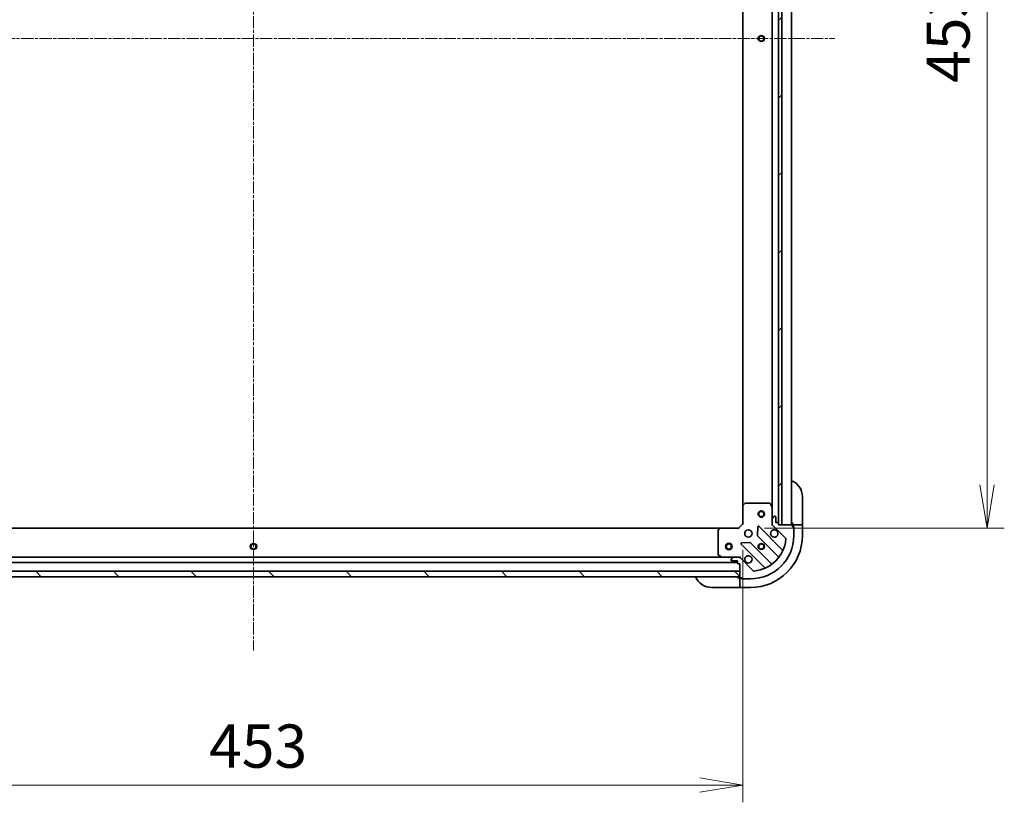
# Model space of a CAD drawing. Units: millimetres. Extents: x 0 to 12963, y 0 to 2248.
# Drawn here: x 2922 to 3378, y 1526 to 1888 of the extents above; entities that cross this region are included whole.
import ezdxf

# ---------------------------------------------------------------- set-up
doc = ezdxf.new("R2010")
doc.units = ezdxf.units.MM
doc.linetypes.add('CHAIN', pattern=[0.3543, 0.2362, -0.0295, 0.0591, -0.0295])
doc.layers.add('Centerline (ISO)', color=7, linetype='Continuous', lineweight=18, true_color=0x80ffff)
doc.layers.add('Hatch (ISO)', color=1, linetype='Continuous', lineweight=18, true_color=0xff0000)
for name, color, linetype, lineweight in [('Dimension (ISO)', 7, 'Continuous', 18), ('Dimension (ISO) @ 1', 7, 'Continuous', 18), ('Visible (ISO)', 7, 'Continuous', 35), ('Visible Narrow (ISO)', 7, 'Continuous', 25)]:
    doc.layers.add(name, color=color, linetype=linetype, lineweight=lineweight)
doc.styles.add('Note Text (TK)', font='MS PGothic.ttf')
doc.dimstyles.new('Default - Method 1b (TK)', dxfattribs={"dimscale": 6.5, "dimtxt": 2.5, "dimasz": 2.5, "dimexe": 1, "dimexo": 1.5, "dimgap": 1, "dimtad": 1, "dimtoh": 1, "dimrnd": 1e-08, "dimdsep": 46, "dimtxsty": 'Note Text (TK)', "dimblk": 'OPEN', "dimcen": 0.09, "dimdle": 5, "dimclrd": 100, "dimclre": 100, "dimclrt": 7, "dimadec": 1, "dimazin": 1, "dimtfac": 1, "dimtmove": 0, "dimatfit": 3, "dimldrblk": 'OPEN', "dimfxl": 0, "dimtolj": 1, "dimlwd": -1, "dimlwe": -1, "dimarcsym": 0})

# ---------------------------------------------------------------- blocks, each defined once
blk = doc.blocks.new('_Open')
at = {"color": 0, "linetype": 'ByBlock', "lineweight": -2}
for p, q in [((-1, 0.167), (0, 0)), ((-1, -0.167), (0, 0)), ((0, 0), (-1, 0))]:
    blk.add_line(p, q, dxfattribs=at)
blk = doc.blocks.new('*D53')
at = {"layer": 'Defpoints', "color": 0, "transparency": 16777216}
for p in [(3255.16, 2105.8), (3255.16, 1652.8), (3370.1, 1652.8)]:
    blk.add_point(p, dxfattribs=at)
at = {"layer": 'Dimension (ISO)', "color": 100, "transparency": 16777216}
for p, q in [((3267.16, 2105.8), (3378.1, 2105.8)), ((3370.1, 2085.8), (3370.1, 1672.8)), ((3267.16, 1652.8), (3378.1, 1652.8))]:
    blk.add_line(p, q, dxfattribs=at)
at = {"layer": 'Dimension (ISO)', "color": 100, "transparency": 16777216, "xscale": 20, "yscale": 20, "zscale": 20}
for p, rotation in [((3370.1, 2105.8), 90), ((3370.1, 1652.8), 270)]:
    blk.add_blockref('_Open', p, dxfattribs=dict(at, rotation=rotation))
at = {"layer": 'Dimension (ISO)', "color": 7, "transparency": 16777216, "insert": (3352.1, 1858.74), "char_height": 20, "attachment_point": 4, "rotation": 90, "style": 'Note Text (TK)'}
blk.add_mtext('\\A1;453', dxfattribs=at)
blk = doc.blocks.new('*D54')
at = {"layer": 'Defpoints', "color": 0, "transparency": 16777216}
for p in [(2804.16, 1654.8), (3257.16, 1654.8), (3257.16, 1533.92)]:
    blk.add_point(p, dxfattribs=at)
at = {"layer": 'Dimension (ISO)', "color": 100, "transparency": 16777216}
for p, q in [((2804.16, 1642.8), (2804.16, 1525.92)), ((3257.16, 1642.8), (3257.16, 1525.92)), ((2824.16, 1533.92), (3237.16, 1533.92))]:
    blk.add_line(p, q, dxfattribs=at)
at = {"layer": 'Dimension (ISO)', "color": 100, "transparency": 16777216, "xscale": 20, "yscale": 20, "zscale": 20, "rotation": 180}
blk.add_blockref('_Open', (2804.16, 1533.92), dxfattribs=at)
at = {"layer": 'Dimension (ISO)', "color": 100, "transparency": 16777216, "xscale": 20, "yscale": 20, "zscale": 20}
blk.add_blockref('_Open', (3257.16, 1533.92), dxfattribs=at)
at = {"layer": 'Dimension (ISO)', "color": 7, "transparency": 16777216, "insert": (3010.09, 1551.92), "char_height": 20, "attachment_point": 4, "style": 'Note Text (TK)'}
blk.add_mtext('\\A1;453', dxfattribs=at)

msp = doc.modelspace()

# ---------------------------------------------------------------- hatches: boundary and pattern name
at = {"layer": 'Hatch (ISO)'}
h = msp.add_hatch(dxfattribs=at)
h.set_pattern_fill('ANSI31', color=256, scale=203.2, style=0)
h.set_pattern_definition([(45, (2435.5, -64), (-17.9605, 17.9605), [])])
h.paths.add_polyline_path([(3273.6631, 1654.3049), (3275.1631, 1654.3049), (3275.1631, 2104.3049), (3273.6631, 2104.3049), (3273.6631, 2103.6049), (3273.6631, 1655.0049)])
h = msp.add_hatch(dxfattribs=at)
h.set_pattern_fill('ANSI31', color=256, scale=203.2, angle=90.00021, style=0)
h.set_pattern_definition([(135.0002, (2435.5, -64), (-17.96045, -17.96058), [])])
h.paths.add_polyline_path([(3255.6631, 1630.3049), (3255.6631, 1632.8049), (2805.6631, 1632.8049), (2805.6631, 1630.3049)])

# ---------------------------------------------------------------- linework, layer by layer
at = {"layer": 'Centerline (ISO)', "linetype": 'CHAIN', "ltscale": 23.990969}
for p, q in [((3030.6631, 2161.7095), (3030.6631, 1596.1786)), ((2761.6631, 1879.3049), (3299.6631, 1879.3049))]:
    msp.add_line(p, q, dxfattribs=at)
at = {"layer": 'Visible (ISO)'}
for p, q in [((3273.5631, 1655.2285), (3273.5631, 2103.3813)), ((3273.6631, 2104.3049), (3273.6631, 1654.3049)), ((3275.1631, 1654.3049), (3275.1631, 2104.3049)), ((3279.6631, 1654.3049), (3279.6631, 2104.3049)), ((3270.6631, 2096.3757), (3270.6631, 1662.2341)), ((3257.1631, 2095.3683), (3257.1631, 1663.2415)), ((3257.1631, 1663.2415), (3257.1631, 1654.8049)), ((3258.0766, 1664.2242), (3257.2584, 1663.4608)), ((3269.4776, 1664.3049), (3258.2813, 1664.3049)), ((3270.6314, 1662.3682), (3269.746, 1664.1391)), ((3284.6631, 1667.3049), (3284.6631, 1655.3049)), ((3270.6631, 1657.0978), (3270.6631, 1662.2341)), ((3257.1631, 1654.8049), (3255.1631, 1652.8049)), ((3257.1631, 1654.8049), (3257.4631, 1654.6806)), ((3270.3128, 1654.3049), (3270.6631, 1654.3049)), ((3270.6631, 1657.0978), (3270.6631, 1654.7191)), ((3270.6631, 1654.3049), (3270.6631, 1654.719)), ((3270.7529, 1654.3049), (3270.6631, 1654.3049)), ((3271.5166, 1658.1584), (3270.8095, 1657.4513)), ((3270.9559, 1654.012), (3276.9339, 1648.034)), ((3272.0631, 1658.3049), (3271.8702, 1658.3049)), ((3272.3631, 1655.3049), (3272.3631, 1658.0049)), ((3273.3631, 1655.3049), (3272.3631, 1655.3049)), ((3273.6631, 1654.3049), (3273.6631, 1655.0049)), ((3279.8631, 1654.3049), (3273.6631, 1654.3049)), ((3273.6631, 1654.3049), (3275.1631, 1654.3049)), ((3280.1631, 1655.3049), (3280.1631, 1654.3049)), ((3282.4559, 1654.3049), (3280.1631, 1654.3049)), ((3280.1631, 1654.3049), (3280.1631, 1654.0049)), ((3280.1631, 1653.3049), (3280.1631, 1654.0049)), ((3282.4559, 1654.3049), (3282.8095, 1654.3049)), ((3284.5166, 1654.3049), (3282.8095, 1654.3049)), ((3284.5166, 1654.3049), (3284.6631, 1654.3049)), ((3284.6631, 1654.3049), (3284.6631, 1655.3049)), ((3284.6631, 1649.3049), (3284.6631, 1654.3049)), ((3246.7264, 1652.8049), (2814.5997, 1652.8049)), ((3245.6631, 1651.6867), (3245.6631, 1640.4903)), ((3246.5071, 1652.7096), (3245.7437, 1651.8913)), ((3255.1631, 1652.8049), (3246.7264, 1652.8049)), ((3255.2873, 1652.5049), (3255.1631, 1652.8049)), ((3264.0404, 1653.4167), (3263.8688, 1649.487)), ((3275.3756, 1642.7924), (3264.5522, 1653.6157)), ((3280.1631, 1653.5049), (3280.6631, 1653.5049)), ((3280.3631, 1653.3049), (3280.1631, 1653.3049)), ((3280.6631, 1653.5049), (3280.6631, 1653.0049)), ((3280.6631, 1649.3049), (3280.6631, 1653.0049)), ((3256.3522, 1645.4157), (3267.1756, 1634.5924)), ((3260.4809, 1646.0991), (3256.5513, 1645.9276)), ((3270.4056, 1636.3121), (3260.7061, 1646.0116)), ((3263.9564, 1649.2618), (3273.6558, 1639.5624)), ((3245.8289, 1640.222), (3247.5997, 1639.3366)), ((2806.6631, 1636.8049), (3254.6631, 1636.8049)), ((3247.7339, 1639.3049), (2813.5922, 1639.3049)), ((3247.7339, 1639.3049), (3252.8702, 1639.3049)), ((3251.6631, 1638.0978), (3251.6631, 1637.9049)), ((3252.5166, 1639.1584), (3251.8095, 1638.4513)), ((3251.9631, 1637.6049), (3254.6631, 1637.6049)), ((3255.2488, 1639.3049), (3252.8702, 1639.3049)), ((3254.6631, 1637.6049), (3254.6631, 1636.6049)), ((3254.9631, 1636.3049), (3255.6631, 1636.3049)), ((3255.249, 1639.3049), (3255.6631, 1639.3049)), ((3255.6631, 1639.3049), (3255.6631, 1639.6552)), ((3255.6631, 1639.3049), (3255.6631, 1639.2151)), ((3255.6631, 1636.3049), (3255.6631, 1630.1049)), ((3261.9339, 1633.034), (3255.9559, 1639.012)), ((3255.6631, 1632.8049), (2805.6631, 1632.8049)), ((3255.6631, 1630.3049), (3255.6631, 1632.8049)), ((2805.6631, 1630.3049), (3255.6631, 1630.3049)), ((3255.6631, 1629.8049), (3254.6631, 1629.8049)), ((3255.6631, 1629.8049), (3255.6631, 1627.512)), ((3255.9631, 1629.8049), (3255.6631, 1629.8049)), ((3255.6631, 1627.1584), (3255.6631, 1627.512)), ((3255.6631, 1627.1584), (3255.6631, 1625.4513)), ((3255.9631, 1629.8049), (3256.6631, 1629.8049)), ((3256.4631, 1629.3049), (3256.4631, 1629.8049)), ((3256.9631, 1629.3049), (3256.4631, 1629.3049)), ((3256.6631, 1629.8049), (3256.6631, 1629.6049)), ((3256.9631, 1629.3049), (3260.6631, 1629.3049)), ((3254.6631, 1625.3049), (3242.6631, 1625.3049)), ((3254.6631, 1625.3049), (3255.6631, 1625.3049)), ((3255.6631, 1625.3049), (3255.6631, 1625.4513)), ((3255.6631, 1625.3049), (3260.6631, 1625.3049))]:
    msp.add_line(p, q, dxfattribs=at)
for centre, radius in [((3265.6631, 1879.3049), 1.2295), ((3265.6631, 1659.3049), 1.5), ((3265.6631, 1659.3049), 1.1933), ((3259.6631, 1650.3049), 1.7), ((3030.6631, 1644.3049), 1.2295), ((3250.6631, 1644.3049), 1.5), ((3250.6631, 1644.3049), 1.1933), ((3265.6631, 1644.3049), 1.2295), ((3265.6631, 1644.3049), 1.1933)]:
    msp.add_circle(centre, radius, dxfattribs=at)
for centre, radius, start, end in [((3276.6631, 1667.3049), 8, 0, 67.975687), ((3257.4631, 1663.2415), 0.3, 133.014857, 180), ((3258.2813, 1664.0049), 0.3, 90, 133.014857), ((3269.4776, 1664.0049), 0.3, 26.565051, 90), ((3270.3631, 1662.2341), 0.3, 0, 26.565051), ((3271.1631, 1657.0978), 0.5, 135, 180), ((3271.6631, 1654.7191), 1, 180, 225), ((3271.8702, 1657.8049), 0.5, 90, 135), ((3272.0631, 1658.0049), 0.3, 0, 90), ((3273.3631, 1655.0049), 0.3, 0, 90), ((3280.1631, 1654.8049), 0.5, 180, 270), ((3279.8631, 1654.0049), 0.3, 0, 90), ((3245.9631, 1651.6867), 0.3, 136.985143, 180), ((3246.7264, 1652.5049), 0.3, 90, 136.985143), ((3264.1685, 1649.4739), 0.3, 177.5, 225), ((3264.3401, 1653.4036), 0.3, 45, 177.5), ((3271.6631, 1650.3049), 1.7, 62.499829, 27.500171), ((3280.3631, 1653.0049), 0.3, 0, 90), ((3256.5644, 1645.6278), 0.3, 92.5, 225), ((3260.494, 1645.7994), 0.3, 45, 92.5), ((3260.6631, 1649.3049), 20, 270, 0), ((3260.6631, 1649.3049), 24, 270, 0), ((3260.6631, 1649.3049), 16.5, 275.827107, 354.172893), ((3276.5804, 1647.6805), 0.5, 354.172893, 45), ((3245.9631, 1640.4903), 0.3, 180, 243.434949), ((3275.5877, 1643.0045), 0.3, 225, 337.113142), ((3247.7339, 1639.6049), 0.3, 243.434949, 270), ((3252.1631, 1638.0978), 0.5, 135, 180), ((3251.9631, 1637.9049), 0.3, 180, 270), ((3252.8702, 1638.8049), 0.5, 90, 135), ((3254.9631, 1636.6049), 0.3, 180, 270), ((3255.2488, 1638.3049), 1, 45, 90), ((3259.6631, 1638.3049), 1.7, 242.499829, 207.500171), ((3270.6177, 1636.5243), 0.3, 225, 307.9145), ((3273.4437, 1639.3502), 0.3, 322.0855, 45), ((3262.2875, 1633.3876), 0.5, 225, 275.827107), ((3266.9634, 1634.3802), 0.3, 292.886858, 45), ((3242.6631, 1633.3049), 8, 202.024313, 270), ((3255.1631, 1629.8049), 0.5, 0, 90), ((3255.9631, 1630.1049), 0.3, 180, 270), ((3256.9631, 1629.6049), 0.3, 180, 270)]:
    msp.add_arc(centre, radius, start, end, dxfattribs=at)
for points in [[(3272.448, 1651.8128), (3272.6028, 1651.7323), (3272.7463, 1651.6258), (3272.984, 1651.3881), (3273.0904, 1651.2446), (3273.171, 1651.0899)], [(3258.8781, 1636.797), (3258.7233, 1636.8775), (3258.5798, 1636.984), (3258.3421, 1637.2217), (3258.2357, 1637.3652), (3258.1551, 1637.5199)]]:
    msp.add_open_spline(points, degree=3, knots=[0.278912594, 0.278912594, 0.278912594, 0.278912594, 0.329334696, 0.329334696, 0.379756799, 0.379756799, 0.379756799, 0.379756799], dxfattribs=at)
at = {"layer": 'Visible Narrow (ISO)'}
for centre, radius in [((3265.6631, 1879.3049), 1.5), ((3265.6631, 1879.3049), 1.199), ((3265.6631, 1659.3049), 1.199), ((3030.6631, 1644.3049), 1.5), ((3030.6631, 1644.3049), 1.199), ((3250.6631, 1644.3049), 1.199), ((3265.6631, 1644.3049), 1.5), ((3265.6631, 1644.3049), 1.199)]:
    msp.add_circle(centre, radius, dxfattribs=at)

# ---------------------------------------------------------------- dimensions: what is measured, and where the dimension line sits
at = {"layer": 'Dimension (ISO) @ 1', "color": 100, "true_color": 0x00ff3f}
for base, p1, p2, angle, picture, middle in [((3370.1019, 1652.8049), (3255.1631, 2105.8049), (3255.1631, 1652.8049), 270, '*D53', (3370.1019, 1879.3049)), ((3257.1631, 1533.9175), (2804.1631, 1654.8049), (3257.1631, 1654.8049), 180, '*D54', (3030.6631, 1533.9175))]:
    dim = msp.add_linear_dim(base=base, p1=p1, p2=p2, angle=angle, dimstyle='Default - Method 1b (TK)', override={"dimscale": 1, "dimtxt": 20, "dimasz": 20, "dimexe": 8, "dimexo": 12, "dimgap": 8, "dimdec": 2, "dimcen": 0.72, "dimtol": 0, "dimlim": 0, "dimtp": 0, "dimtm": 0, "dimtdec": 2, "dimtix": 0, "dimtofl": 0, "dimtmove": 0, "dimatfit": 1}, dxfattribs=at)
    dim.commit()
    dim.dimension.update_dxf_attribs({"geometry": picture, "text_midpoint": middle, "dimtype": 128})

doc.saveas('drawing.dxf')
